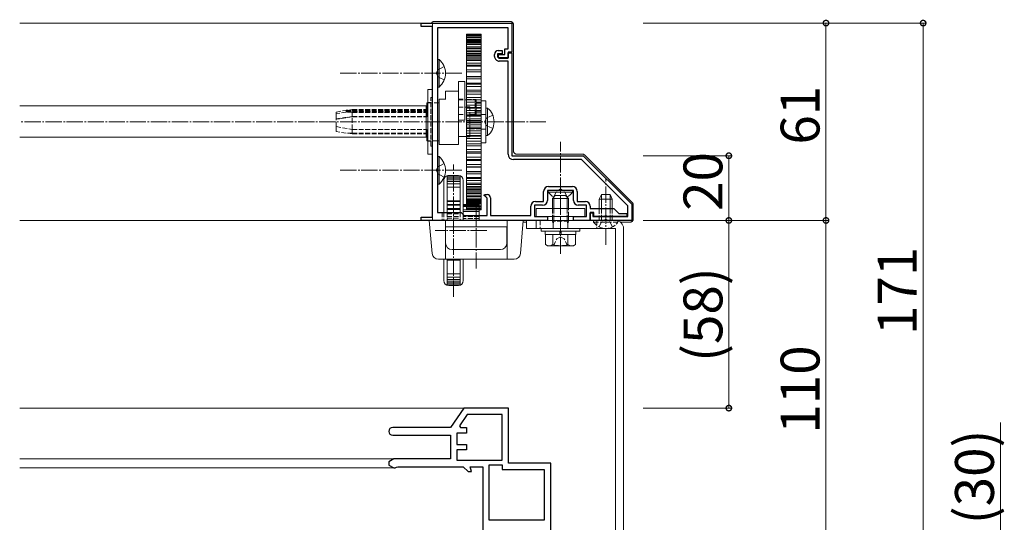
# Model space of a CAD drawing. Extents: x 0 to 1980, y 0 to 3207.
# Drawn here: x 225 to 529, y 1892 to 2048 of the extents above; entities that cross this region are included whole.
import ezdxf

# ---------------------------------------------------------------- set-up
doc = ezdxf.new("R2010")
doc.units = 0
doc.linetypes.add('YCENTER_1', pattern=[13, 10, -1, 1, -1])
doc.linetypes.add('YHIDDEN_1', pattern=[4, 3, -1])
for name, color, linetype, lineweight in [('YKK_11', 7, 'CONTINUOUS', 30), ('YKK_12', 2, 'CONTINUOUS', 13), ('YKK_13', 4, 'CONTINUOUS', 13), ('YKK_D', 6, 'CONTINUOUS', 13)]:
    doc.layers.add(name, color=color, linetype=linetype, lineweight=lineweight)
doc.styles.get("Standard").update_dxf_attribs({"font": 'txt', "bigfont": 'BIGFONT'})

msp = doc.modelspace()

# ---------------------------------------------------------------- linework, layer by layer
at = {"layer": 'YKK_11', "color": 0, "linetype": 'ByBlock', "lineweight": -2, "ltscale": 0.5}
for p, q in [((349.31, 2045.63), (349.31, 2046.63)), ((349.31, 2046.63), (377.31, 2046.63)), ((377.31, 2046.63), (377.31, 2037.63)), ((352.81, 2045.63), (349.31, 2045.63)), ((352.81, 1986.63), (352.81, 2045.63)), ((376.11, 2045.13), (354.31, 2045.13)), ((354.31, 2045.13), (354.31, 1988.13)), ((376.11, 2038.63), (376.11, 2045.13)), ((373.11, 2038.13), (374.31, 2038.13)), ((374.31, 2038.13), (374.31, 2037.13)), ((375.11, 2036.93), (375.11, 2038.63)), ((375.11, 2038.63), (376.11, 2038.63)), ((377.31, 2037.63), (376.11, 2037.63)), ((376.11, 2037.63), (376.11, 2035.93)), ((376.11, 2035.83), (376.11, 2037.43)), ((376.11, 2037.43), (377.31, 2037.43)), ((377.31, 2037.43), (377.31, 2005.63)), ((371.91, 2036.31), (371.91, 2036.93)), ((372.55, 2035.18), (372.26, 2035.46)), ((374.31, 2037.13), (372.91, 2037.13)), ((372.91, 2037.13), (372.91, 2036.23)), ((372.91, 2036.23), (373.31, 2035.83)), ((373.21, 2035.93), (373.21, 2036.93)), ((373.21, 2036.93), (375.11, 2036.93)), ((376.11, 2035.93), (373.21, 2035.93)), ((373.31, 2035.83), (376.11, 2035.83)), ((376.11, 2034.83), (373.4, 2034.83)), ((376.11, 2006.13), (376.11, 2034.83)), ((377.31, 2005.63), (399.31, 2005.63)), ((398.82, 2004.43), (377.81, 2004.43)), ((413.11, 1990.13), (398.82, 2004.43)), ((399.31, 2005.63), (414.31, 1990.63)), ((391.85, 1994.93), (388.31, 1994.93)), ((388.31, 1994.93), (388.31, 1991.83)), ((388.61, 1996.13), (396.01, 1996.13)), ((392.04, 1995.05), (391.85, 1994.93)), ((392.59, 1995.05), (392.04, 1995.05)), ((392.77, 1994.93), (392.59, 1995.05)), ((396.31, 1994.93), (392.77, 1994.93)), ((396.31, 1991.83), (396.31, 1994.93)), ((368.79, 1993.37), (368.9, 1993.63)), ((369.27, 1992.89), (368.79, 1993.37)), ((368.9, 1993.63), (369.71, 1993.63)), ((369.41, 1992.83), (369.27, 1992.89)), ((369.71, 1992.53), (369.41, 1992.83)), ((369.71, 1987.13), (369.71, 1992.53)), ((370.71, 1992.63), (370.71, 1987.13)), ((387.11, 1991.53), (387.11, 1994.63)), ((397.51, 1994.63), (397.51, 1991.53)), ((383.11, 1987.13), (383.11, 1990.03)), ((386.81, 1990.33), (384.31, 1990.33)), ((384.31, 1990.33), (384.31, 1986.83)), ((384.61, 1991.53), (387.11, 1991.53)), ((397.51, 1991.53), (400.01, 1991.53)), ((400.31, 1990.33), (397.81, 1990.33)), ((400.31, 1986.83), (400.31, 1990.33)), ((401.51, 1990.03), (401.51, 1989.33)), ((401.51, 1989.33), (408.81, 1989.33)), ((408.81, 1989.33), (410.31, 1987.83)), ((413.11, 1986.83), (413.11, 1990.13)), ((414.31, 1990.63), (414.31, 1985.63)), ((349.31, 1985.63), (349.31, 1986.63)), ((349.31, 1986.63), (352.81, 1986.63)), ((388.31, 1985.63), (349.31, 1985.63)), ((354.31, 1988.13), (361.61, 1988.13)), ((361.61, 1988.13), (362.61, 1987.13)), ((362.61, 1987.13), (369.71, 1987.13)), ((370.71, 1987.13), (383.11, 1987.13)), ((384.31, 1986.83), (388.31, 1986.83)), ((388.31, 1986.83), (388.31, 1985.63)), ((396.31, 1985.63), (396.31, 1986.83)), ((396.31, 1986.83), (400.31, 1986.83)), ((401.51, 1985.63), (396.31, 1985.63)), ((402.61, 1988.13), (401.51, 1988.13)), ((401.51, 1988.13), (401.51, 1985.63)), ((401.51, 1985.63), (401.51, 1988.03)), ((401.51, 1988.03), (402.31, 1988.03)), ((414.31, 1985.63), (401.51, 1985.63)), ((402.31, 1988.03), (402.31, 1986.83)), ((402.31, 1986.83), (413.11, 1986.83)), ((402.61, 1986.83), (402.61, 1988.13)), ((405.85, 1986.83), (402.61, 1986.83)), ((406.04, 1986.95), (405.85, 1986.83)), ((406.59, 1986.95), (406.04, 1986.95)), ((406.77, 1986.83), (406.59, 1986.95)), ((412.81, 1986.83), (406.77, 1986.83)), ((410.31, 1987.83), (412.81, 1987.83)), ((412.81, 1987.83), (412.81, 1986.83)), ((362.51, 1927.63), (358.31, 1921.63)), ((363.55, 1925.63), (361.13, 1922.17)), ((376.31, 1927.63), (362.51, 1927.63)), ((374.31, 1925.63), (363.55, 1925.63)), ((374.31, 1911.53), (374.31, 1925.63)), ((374.31, 1911.53), (374.31, 1925.63)), ((376.31, 1910.63), (376.31, 1927.63)), ((361.13, 1922.17), (361.41, 1921.63)), ((358.31, 1921.63), (340.51, 1921.63)), ((340.51, 1919.23), (358.31, 1919.23)), ((358.31, 1919.23), (358.31, 1911.93)), ((363.31, 1919.93), (360.31, 1919.93)), ((360.31, 1919.93), (360.31, 1916.43)), ((361.41, 1921.63), (363.31, 1921.63)), ((363.31, 1921.63), (363.31, 1919.93)), ((360.31, 1916.43), (363.31, 1916.43)), ((363.31, 1916.43), (363.31, 1914.73)), ((363.31, 1914.73), (360.31, 1914.73)), ((360.31, 1914.73), (360.31, 1911.53)), ((340.87, 1911.93), (339.31, 1911.03)), ((339.31, 1911.03), (339.31, 1910.03)), ((339.31, 1910.03), (340.87, 1909.13)), ((358.31, 1911.93), (340.87, 1911.93)), ((360.31, 1911.53), (374.31, 1911.53)), ((370.31, 1893.03), (370.31, 1910.13)), ((370.31, 1910.13), (374.31, 1910.13)), ((370.31, 1893.03), (370.31, 1910.13)), ((374.31, 1910.13), (374.31, 1908.63)), ((389.31, 1910.63), (376.31, 1910.63)), ((389.31, 1848.13), (389.31, 1910.63)), ((340.87, 1909.13), (341.31, 1909.13)), ((341.31, 1909.13), (341.71, 1909.33)), ((341.71, 1909.33), (342.11, 1909.53)), ((342.11, 1909.53), (362.31, 1909.53)), ((362.31, 1909.53), (363.81, 1908.03)), ((363.81, 1908.03), (364.87, 1908.03)), ((364.87, 1908.03), (364.47, 1909.53)), ((364.47, 1909.53), (368.31, 1909.53)), ((368.31, 1909.53), (368.31, 1872.33)), ((374.31, 1908.63), (387.31, 1908.63)), ((387.31, 1908.63), (387.31, 1893.03)), ((387.31, 1893.03), (370.31, 1893.03))]:
    msp.add_line(p, q, dxfattribs=at)
for centre, radius, start, end in [((373.11, 2036.93), 1.2, 90, 180), ((373.11, 2036.31), 1.2, 180, 225), ((373.4, 2036.03), 1.2, 225, 270), ((377.81, 2006.13), 1.7, 180, 270), ((388.61, 1994.63), 1.5, 90, 180), ((396.01, 1994.63), 1.5, 0, 90), ((369.71, 1992.63), 1, 0, 90), ((386.81, 1991.83), 1.5, 270, 360), ((397.81, 1991.83), 1.5, 180, 270), ((384.61, 1990.03), 1.5, 90, 180), ((400.01, 1990.03), 1.5, 0, 90), ((340.51, 1920.43), 1.2, 90, 270)]:
    msp.add_arc(centre, radius, start, end, dxfattribs=at)
at = {"layer": 'YKK_12', "linetype": 'Continuous', "ltscale": 0.5}
for p, q in [((352.81, 2046.63), (225.31, 2046.63)), ((352.81, 2045.33), (352.81, 1986.93)), ((350.81, 2021.01), (225.31, 2021.01)), ((350.81, 2021.01), (350.81, 2011.33)), ((350.81, 2011.33), (225.31, 2011.33)), ((352.81, 1985.63), (225.31, 1985.63))]:
    msp.add_line(p, q, dxfattribs=at)
at = {"layer": 'YKK_12', "linetype": 'YHIDDEN_1', "ltscale": 0.5}
for p, q in [((352.81, 2046.63), (352.81, 2045.33)), ((352.81, 1986.93), (352.81, 1985.63))]:
    msp.add_line(p, q, dxfattribs=at)
at = {"layer": 'YKK_12', "linetype": 'YCENTER_1', "ltscale": 0.5}
msp.add_line((387.81, 2016.13), (225.31, 2016.13), dxfattribs=at)
at = {"layer": 'YKK_12'}
for p, q in [((362.77, 1927.63), (225.31, 1927.63)), ((341.01, 1911.93), (225.31, 1911.93)), ((341.01, 1909.13), (225.31, 1909.13))]:
    msp.add_line(p, q, dxfattribs=at)
at = {"layer": 'YKK_13', "linetype": 'Continuous', "ltscale": 0.5}
for p, q in [((353.31, 2047.13), (376.81, 2047.13)), ((377.81, 2046.13), (377.81, 2007.13)), ((363.31, 2043.24), (367.81, 2043.24)), ((363.31, 2043.24), (367.81, 2043.24)), ((363.31, 1988.93), (363.31, 2043.24)), ((363.31, 2043.16), (367.81, 2043.16)), ((363.31, 2042.91), (367.81, 2042.91)), ((363.31, 2042.76), (367.81, 2042.76)), ((363.31, 2042.34), (367.81, 2042.34)), ((363.31, 2042.34), (367.81, 2042.34)), ((363.31, 2042.11), (367.81, 2042.11)), ((363.31, 2041.53), (367.81, 2041.53)), ((363.31, 2041.53), (367.81, 2041.53)), ((363.31, 2041.23), (367.81, 2041.23)), ((363.31, 2041.17), (367.81, 2041.17)), ((363.31, 2040.84), (367.81, 2040.84)), ((363.31, 2040.68), (367.81, 2040.68)), ((363.31, 2040.49), (367.81, 2040.49)), ((367.81, 1988.93), (367.81, 2043.24)), ((363.31, 2040.12), (367.81, 2040.12)), ((363.31, 2039.97), (367.81, 2039.97)), ((363.31, 2039.33), (367.81, 2039.33)), ((363.31, 2039.22), (367.81, 2039.22)), ((363.31, 2038.79), (367.81, 2038.79)), ((363.31, 2038.25), (367.81, 2038.25)), ((363.31, 2037.9), (367.81, 2037.9)), ((363.31, 2037.75), (367.81, 2037.75)), ((363.31, 2037.26), (367.81, 2037.26)), ((354.31, 2035.38), (354.31, 2029.13)), ((354.31, 2035.38), (354.82, 2035.38)), ((354.82, 2035.38), (354.82, 2029.13)), ((363.31, 2036.98), (367.81, 2036.98)), ((363.31, 2036.57), (367.81, 2036.57)), ((363.31, 2036.2), (366.41, 2036.2)), ((363.31, 2036.2), (367.81, 2036.2)), ((363.31, 2036.09), (367.81, 2036.09)), ((363.31, 2035.54), (367.81, 2035.54)), ((363.31, 2035.51), (367.81, 2035.51)), ((363.31, 2035.05), (367.81, 2035.05)), ((363.31, 2034.24), (367.81, 2034.24)), ((354.31, 2026.88), (354.31, 2033.13)), ((354.82, 2026.88), (354.82, 2033.13)), ((363.31, 2033.64), (367.81, 2033.64)), ((363.31, 2033.37), (367.81, 2033.37)), ((363.31, 2032.23), (367.81, 2032.23)), ((363.31, 2031.58), (367.81, 2031.58)), ((363.31, 2031.52), (367.81, 2031.52)), ((360.81, 2016.63), (360.81, 2028.63)), ((360.81, 2028.63), (362.81, 2028.63)), ((362.81, 2028.63), (362.81, 2016.63)), ((363.31, 2030.13), (367.81, 2030.13)), ((363.31, 2030.13), (367.81, 2030.13)), ((363.31, 2030.07), (367.81, 2030.07)), ((363.31, 2029.38), (367.81, 2029.38)), ((352.81, 2026.13), (351.31, 2026.13)), ((351.31, 2026.13), (351.31, 2006.13)), ((352.81, 2006.13), (352.81, 2026.13)), ((354.31, 2026.88), (354.82, 2026.88)), ((356.81, 2025.63), (360.81, 2025.63)), ((356.81, 2025.58), (356.81, 2025.63)), ((356.81, 2025.58), (356.81, 2023.06)), ((360.81, 2025.58), (360.81, 2025.63)), ((360.81, 2025.58), (360.81, 2023.06)), ((363.31, 2028.05), (367.81, 2028.05)), ((363.31, 2028.05), (367.81, 2028.05)), ((363.31, 2027.79), (367.81, 2027.79)), ((363.31, 2027.06), (367.81, 2027.06)), ((363.31, 2025.87), (367.81, 2025.87)), ((363.31, 2025.87), (367.81, 2025.87)), ((363.31, 2025.4), (367.81, 2025.4)), ((354.81, 2023.13), (356.81, 2023.13)), ((354.81, 2009.13), (354.81, 2023.13)), ((360.81, 2009.13), (360.81, 2023.06)), ((362.81, 2022.88), (363.31, 2022.88)), ((363.31, 2024.65), (367.81, 2024.65)), ((363.31, 2023.61), (367.81, 2023.61)), ((363.31, 2022.93), (367.81, 2022.93)), ((363.31, 2022.93), (367.81, 2022.93)), ((363.31, 2022.93), (367.81, 2022.93)), ((363.31, 2022.15), (367.81, 2022.15)), ((367.81, 2009.63), (367.81, 2022.63)), ((367.81, 2022.63), (369.31, 2022.63)), ((369.31, 2022.63), (369.31, 2009.63)), ((350.81, 2019.88), (351.01, 2019.88)), ((350.81, 2019.81), (351.01, 2019.81)), ((350.81, 2019.53), (351.01, 2019.53)), ((350.81, 2019.46), (351.01, 2019.46)), ((350.81, 2019.16), (351.01, 2019.16)), ((350.81, 2019.05), (351.01, 2019.05)), ((351.01, 2022.03), (351.31, 2022.03)), ((351.01, 2017.68), (351.01, 2022.03)), ((354.31, 2022.03), (354.81, 2022.03)), ((362.81, 2020.63), (363.31, 2020.63)), ((363.31, 2021.27), (367.81, 2021.27)), ((363.31, 2021.27), (367.81, 2021.27)), ((363.31, 2020.58), (367.81, 2020.58)), ((363.31, 2020.39), (367.81, 2020.39)), ((363.31, 2020.39), (367.81, 2020.39)), ((363.31, 2019.6), (367.81, 2019.6)), ((369.31, 2020.38), (369.31, 2014.13)), ((369.31, 2020.38), (369.82, 2020.38)), ((369.82, 2020.38), (369.82, 2014.13)), ((350.81, 2017.75), (351.01, 2017.75)), ((350.81, 2017.68), (351.01, 2017.68)), ((362.81, 2016.63), (360.81, 2016.63)), ((363.31, 2018.89), (367.81, 2018.89)), ((363.31, 2018.89), (367.81, 2018.89)), ((363.31, 2018.19), (367.81, 2018.19)), ((363.31, 2017.82), (367.81, 2017.82)), ((363.31, 2017.82), (367.81, 2017.82)), ((363.31, 2017.02), (367.81, 2017.02)), ((363.31, 2016.48), (367.81, 2016.48)), ((363.31, 2016.48), (367.81, 2016.48)), ((369.31, 2011.88), (369.31, 2018.13)), ((369.82, 2011.88), (369.82, 2018.13)), ((350.81, 2013.79), (351.01, 2013.79)), ((351.01, 2010.23), (351.01, 2013.79)), ((363.31, 2015.78), (367.81, 2015.78)), ((363.31, 2015.23), (367.81, 2015.23)), ((363.31, 2014.43), (367.81, 2014.43)), ((363.31, 2014.07), (367.81, 2014.07)), ((363.31, 2013.37), (367.81, 2013.37)), ((350.81, 2012.57), (351.01, 2012.57)), ((350.81, 2012.38), (351.01, 2012.38)), ((351.31, 2010.23), (351.01, 2010.23)), ((354.81, 2010.23), (354.31, 2010.23)), ((363.31, 2011.63), (360.81, 2011.63)), ((363.31, 2012.65), (367.81, 2012.65)), ((363.31, 2012.65), (367.81, 2012.65)), ((363.31, 2011.86), (367.81, 2011.86)), ((363.31, 2011.68), (367.81, 2011.68)), ((363.31, 2011.68), (367.81, 2011.68)), ((363.31, 2010.99), (367.81, 2010.99)), ((363.31, 2010.1), (367.81, 2010.1)), ((363.31, 2010.1), (367.81, 2010.1)), ((369.31, 2011.88), (369.82, 2011.88)), ((360.81, 2009.13), (354.81, 2009.13)), ((363.31, 2009.33), (367.81, 2009.33)), ((363.31, 2009.32), (367.81, 2009.32)), ((363.31, 2009.32), (367.81, 2009.32)), ((363.31, 2008.65), (367.81, 2008.65)), ((363.31, 2007.61), (367.81, 2007.61)), ((363.31, 2007.61), (367.81, 2007.61)), ((363.31, 2006.85), (367.81, 2006.85)), ((369.31, 2009.63), (367.81, 2009.63)), ((351.31, 2006.13), (352.81, 2006.13)), ((354.31, 2005.38), (354.31, 1999.13)), ((354.31, 2005.38), (354.82, 2005.38)), ((354.82, 2005.38), (354.82, 1999.13)), ((363.31, 2006.38), (367.81, 2006.38)), ((363.31, 2005.19), (367.81, 2005.19)), ((363.31, 2004.47), (367.81, 2004.47)), ((363.31, 2004.2), (367.81, 2004.2)), ((378.81, 2006.13), (399.1, 2006.13)), ((399.8, 2005.84), (414.52, 1991.12)), ((354.31, 1996.88), (354.31, 2003.13)), ((354.82, 1996.88), (354.82, 2003.13)), ((363.31, 2002.88), (367.81, 2002.88)), ((363.31, 2002.88), (367.81, 2002.88)), ((363.31, 2002.18), (367.81, 2002.18)), ((363.31, 2002.13), (367.81, 2002.13)), ((356.31, 1998.03), (356.31, 1988.13)), ((357.31, 1999.44), (357.31, 1988.13)), ((361.31, 1999.09), (357.31, 1999.09)), ((361.31, 1998.72), (357.31, 1998.72)), ((361.31, 1998.23), (357.31, 1998.23)), ((357.81, 1999.53), (360.81, 1999.53)), ((361.31, 1999.44), (361.31, 1988.13)), ((362.31, 1998.03), (362.31, 1987.43)), ((363.31, 2000.73), (367.81, 2000.73)), ((363.31, 2000.73), (367.81, 2000.73)), ((363.31, 2000.68), (367.81, 2000.68)), ((363.31, 2000.03), (367.81, 2000.03)), ((363.31, 1998.89), (367.81, 1998.89)), ((363.31, 1998.62), (367.81, 1998.62)), ((363.31, 1998.02), (367.81, 1998.02)), ((354.31, 1996.88), (354.82, 1996.88)), ((361.31, 1997.64), (357.31, 1997.64)), ((361.31, 1996.95), (357.31, 1996.95)), ((361.31, 1995.91), (357.31, 1995.91)), ((363.31, 1997.2), (367.81, 1997.2)), ((363.31, 1997.2), (367.81, 1997.2)), ((363.31, 1996.74), (367.81, 1996.74)), ((363.31, 1996.72), (367.81, 1996.72)), ((363.31, 1996.17), (367.81, 1996.17)), ((363.31, 1995.68), (367.81, 1995.68)), ((363.31, 1995.68), (367.81, 1995.68)), ((363.31, 1995.28), (367.81, 1995.28)), ((363.31, 1995), (367.81, 1995)), ((363.31, 1995), (367.81, 1995)), ((388.56, 1994.93), (396.06, 1994.93)), ((388.56, 1994.93), (388.56, 1994.42)), ((396.06, 1994.93), (396.06, 1994.42)), ((361.31, 1991.72), (357.31, 1991.72)), ((363.31, 1994.5), (367.81, 1994.5)), ((363.31, 1994.35), (367.81, 1994.35)), ((363.31, 1994.35), (367.81, 1994.35)), ((363.31, 1994), (367.81, 1994)), ((363.31, 1993.46), (367.81, 1993.46)), ((363.31, 1993.46), (367.81, 1993.46)), ((363.31, 1993.03), (367.81, 1993.03)), ((363.31, 1992.93), (367.81, 1992.93)), ((363.31, 1992.29), (367.81, 1992.29)), ((363.31, 1992.29), (367.81, 1992.29)), ((363.31, 1992.14), (367.81, 1992.14)), ((363.31, 1991.77), (367.81, 1991.77)), ((388.56, 1994.42), (396.06, 1994.42)), ((390.71, 1993.33), (389.81, 1992.43)), ((389.81, 1992.43), (389.81, 1989.33)), ((394.81, 1992.43), (389.81, 1992.43)), ((390.3, 1992.91), (390.3, 1989.33)), ((393.91, 1993.33), (390.71, 1993.33)), ((393.91, 1993.33), (394.81, 1992.43)), ((394.33, 1992.91), (394.33, 1989.33)), ((394.81, 1989.33), (394.81, 1992.43)), ((404.31, 1992.23), (405.01, 1993.63)), ((408.31, 1992.23), (404.31, 1992.23)), ((404.31, 1989.33), (404.31, 1992.23)), ((404.97, 1993.54), (404.97, 1989.33)), ((405.01, 1993.63), (407.61, 1993.63)), ((408.31, 1992.23), (407.61, 1993.63)), ((407.66, 1993.54), (407.66, 1989.33)), ((408.31, 1992.23), (408.31, 1989.33)), ((361.31, 1991.53), (357.31, 1991.53)), ((361.31, 1990.57), (357.31, 1990.57)), ((357.31, 1990.31), (361.31, 1990.31)), ((357.31, 1989.37), (361.31, 1989.37)), ((357.31, 1989.03), (361.31, 1989.03)), ((367.21, 1990.53), (362.31, 1990.53)), ((362.31, 1990.52), (367.21, 1990.52)), ((362.31, 1990.32), (367.21, 1990.32)), ((362.31, 1990.15), (367.21, 1990.15)), ((367.21, 1989.91), (362.31, 1989.91)), ((367.21, 1988.87), (362.31, 1988.87)), ((363.31, 1991.58), (367.81, 1991.58)), ((363.31, 1991.58), (367.81, 1991.58)), ((363.31, 1991.41), (367.81, 1991.41)), ((363.31, 1991.09), (367.81, 1991.09)), ((363.31, 1991.03), (367.81, 1991.03)), ((363.31, 1990.73), (367.81, 1990.73)), ((363.31, 1990.15), (367.81, 1990.15)), ((363.31, 1989.92), (367.81, 1989.92)), ((363.31, 1989.5), (367.81, 1989.5)), ((363.31, 1989.5), (367.81, 1989.5)), ((363.31, 1989.35), (367.81, 1989.35)), ((363.31, 1989.09), (367.81, 1989.09)), ((363.31, 1989.02), (367.81, 1989.02)), ((363.31, 1988.93), (367.81, 1988.93)), ((363.31, 1988.93), (367.81, 1988.93)), ((363.31, 1988.93), (367.81, 1988.93)), ((367.21, 1987.13), (367.21, 1990.53)), ((399.81, 1989.33), (384.81, 1989.33)), ((384.81, 1989.33), (384.81, 1986.83)), ((399.81, 1986.83), (399.81, 1989.33)), ((414.81, 1990.41), (414.81, 1986.13)), ((351.81, 1985.63), (380.81, 1985.63)), ((352.66, 1975.46), (351.81, 1985.63)), ((356.31, 1988.13), (355.81, 1988.13)), ((356.81, 1973.63), (356.81, 1985.63)), ((357.31, 1988.13), (361.31, 1988.13)), ((367.21, 1988.42), (362.31, 1988.42)), ((367.21, 1985.63), (367.21, 1985.63)), ((375.81, 1973.63), (375.81, 1985.63)), ((380.81, 1985.63), (379.96, 1975.46)), ((381.81, 1985.63), (409.31, 1985.63)), ((381.81, 1983.13), (381.81, 1985.63)), ((384.81, 1986.83), (399.81, 1986.83)), ((384.81, 1985.63), (384.81, 1983.13)), ((389.81, 1986.83), (389.81, 1985.63)), ((390.3, 1986.83), (390.3, 1985.63)), ((394.33, 1986.83), (394.33, 1985.63)), ((394.81, 1985.63), (394.81, 1986.83)), ((410.06, 1985.63), (402.56, 1985.63)), ((410.06, 1985.63), (410.06, 1985.51)), ((356.86, 1978.63), (356.86, 1983.63)), ((356.86, 1983.63), (375.76, 1983.63)), ((375.76, 1983.63), (375.76, 1978.63)), ((381.81, 1985.13), (380.77, 1985.13)), ((381.81, 1983.13), (409.31, 1983.13)), ((398.31, 1983.13), (386.31, 1983.13)), ((386.31, 1983.13), (386.31, 1982.33)), ((398.31, 1982.33), (398.31, 1983.13)), ((409.31, 1983.13), (409.31, 1878.13)), ((413.81, 1985.13), (410.81, 1985.13)), ((411.81, 1983.13), (411.81, 1878.13)), ((386.31, 1982.33), (398.31, 1982.33)), ((387.61, 1982.33), (387.61, 1981.33)), ((387.61, 1981.33), (392.11, 1981.33)), ((387.69, 1982.33), (392.11, 1982.33)), ((387.69, 1981.33), (387.69, 1978.19)), ((387.69, 1981.33), (396.93, 1981.33)), ((389.81, 1981.33), (394.81, 1981.33)), ((390, 1981.33), (390, 1978.19)), ((392.11, 1981.33), (392.11, 1982.33)), ((392.51, 1981.33), (392.51, 1982.33)), ((392.51, 1982.33), (397.01, 1982.33)), ((392.51, 1981.33), (397.01, 1981.33)), ((394.62, 1981.33), (394.62, 1978.19)), ((396.93, 1981.33), (396.93, 1978.19)), ((397.01, 1981.33), (397.01, 1982.33)), ((373.76, 1976.63), (358.86, 1976.63)), ((388.31, 1977.83), (387.69, 1978.19)), ((388.31, 1977.83), (396.31, 1977.83)), ((396.31, 1977.83), (396.93, 1978.19)), ((354.65, 1973.63), (377.97, 1973.63)), ((356.31, 1973.63), (356.31, 1967.03)), ((357.31, 1973.63), (357.31, 1965.61)), ((361.31, 1973.52), (357.31, 1973.52)), ((361.31, 1973.63), (361.31, 1965.61)), ((362.31, 1973.63), (362.31, 1967.03)), ((357.31, 1973.33), (361.31, 1973.33)), ((361.31, 1969.14), (357.31, 1969.14)), ((361.31, 1968.11), (357.31, 1968.11)), ((361.31, 1967.41), (357.31, 1967.41)), ((361.31, 1966.82), (357.31, 1966.82)), ((361.31, 1966.34), (357.31, 1966.34)), ((361.31, 1965.96), (357.31, 1965.96)), ((357.81, 1965.53), (360.81, 1965.53))]:
    msp.add_line(p, q, dxfattribs=at)
at = {"layer": 'YKK_13', "linetype": 'YHIDDEN_1', "ltscale": 0.5}
for p, q in [((354.5, 2032.27), (353.89, 2031.13)), ((356.41, 2033.2), (354.5, 2032.27)), ((354.5, 2029.98), (353.89, 2031.13)), ((356.41, 2029.05), (354.5, 2029.98)), ((352.31, 2022.13), (351.31, 2022.13)), ((352.81, 2023.63), (352.31, 2023.63)), ((352.31, 2008.63), (352.31, 2023.63)), ((360.81, 2023.13), (362.81, 2023.13)), ((360.81, 2022.88), (362.81, 2022.88)), ((363.31, 2023.03), (366.31, 2023.03)), ((363.31, 2022.98), (366.31, 2022.98)), ((363.31, 2022.88), (366.01, 2022.88)), ((366.01, 2022.88), (366.31, 2022.58)), ((366.01, 2018.38), (366.01, 2022.88)), ((366.31, 2023.03), (366.31, 2018.28)), ((366.31, 2018.68), (366.31, 2022.58)), ((323.01, 2019.14), (326.14, 2019.67)), ((323.01, 2018.61), (323.01, 2019.14)), ((326.14, 2019.07), (323.01, 2018.61)), ((328.01, 2019.88), (326.14, 2019.58)), ((326.14, 2019.51), (328.01, 2019.81)), ((326.14, 2019.67), (326.75, 2019.68)), ((326.14, 2019.58), (326.14, 2019.67)), ((328.01, 2019.53), (326.14, 2019.23)), ((326.14, 2019.23), (326.14, 2019.51)), ((326.14, 2019.51), (327.89, 2019.51)), ((326.14, 2019.16), (328.01, 2019.46)), ((326.14, 2019.16), (350.81, 2019.16)), ((326.14, 2019.07), (326.14, 2019.16)), ((328.01, 2019.05), (326.14, 2019.07)), ((328.01, 2019.81), (328.01, 2019.88)), ((328.01, 2019.88), (350.81, 2019.88)), ((328.01, 2019.81), (350.81, 2019.81)), ((328.01, 2019.46), (328.01, 2019.53)), ((328.01, 2019.53), (350.81, 2019.53)), ((328.01, 2019.46), (350.81, 2019.46)), ((328.01, 2017.75), (328.01, 2019.05)), ((328.01, 2019.05), (350.81, 2019.05)), ((351.31, 2022.03), (354.31, 2022.03)), ((360.81, 2020.63), (362.81, 2020.63)), ((363.31, 2020.78), (364.31, 2020.78)), ((363.31, 2020.63), (364.31, 2020.63)), ((364.31, 2011.48), (364.31, 2020.78)), ((364.31, 2011.63), (364.31, 2020.63)), ((367.81, 2021.88), (366.31, 2021.88)), ((367.81, 2019.38), (366.31, 2019.38)), ((323.01, 2017.01), (323.01, 2018.61)), ((323.01, 2017.01), (328.01, 2017.75)), ((328.01, 2017.68), (323.01, 2016.93)), ((323.01, 2017.01), (323.01, 2016.93)), ((323.01, 2014.63), (323.01, 2016.93)), ((328.01, 2017.75), (328.01, 2017.68)), ((328.01, 2017.75), (350.81, 2017.75)), ((328.01, 2017.68), (350.81, 2017.68)), ((328.01, 2013.79), (328.01, 2017.68)), ((360.81, 2018.42), (362.81, 2018.42)), ((363.31, 2018.28), (366.31, 2018.28)), ((366.01, 2018.38), (364.31, 2018.38)), ((364.31, 2018.28), (367.81, 2018.28)), ((366.31, 2018.68), (366.01, 2018.38)), ((367.81, 2018.38), (369.31, 2018.38)), ((369.5, 2017.27), (368.89, 2016.13)), ((369.5, 2014.98), (368.89, 2016.13)), ((371.41, 2018.2), (369.5, 2017.27)), ((323.01, 2014.63), (328.01, 2013.79)), ((323.01, 2014.63), (323.01, 2013.12)), ((326.14, 2012.59), (323.01, 2013.12)), ((328.01, 2013.79), (350.81, 2013.79)), ((328.01, 2013.79), (328.01, 2012.57)), ((364.31, 2013.98), (367.81, 2013.98)), ((367.81, 2013.88), (369.31, 2013.88)), ((371.41, 2014.05), (369.5, 2014.98)), ((328.01, 2012.57), (326.14, 2012.59)), ((328.01, 2012.38), (326.75, 2012.58)), ((328.01, 2012.57), (350.81, 2012.57)), ((328.01, 2012.38), (350.81, 2012.38)), ((354.31, 2010.23), (351.31, 2010.23)), ((352.31, 2010.13), (351.31, 2010.13)), ((364.31, 2011.63), (363.31, 2011.63)), ((363.31, 2011.48), (364.31, 2011.48)), ((352.81, 2008.63), (352.31, 2008.63)), ((354.5, 2002.27), (353.89, 2001.13)), ((354.5, 1999.98), (353.89, 2001.13)), ((356.41, 2003.2), (354.5, 2002.27)), ((356.41, 1999.05), (354.5, 1999.98)), ((390.26, 1992.92), (391.17, 1994.77)), ((391.17, 1994.77), (392.31, 1995.38)), ((393.46, 1994.77), (392.31, 1995.38)), ((394.36, 1992.92), (393.46, 1994.77)), ((389.81, 1989.33), (389.81, 1986.83)), ((390.3, 1989.33), (390.3, 1986.83)), ((394.33, 1989.33), (394.33, 1986.83)), ((394.81, 1986.83), (394.81, 1989.33)), ((404.31, 1985.63), (404.31, 1989.33)), ((404.97, 1989.33), (404.97, 1985.63)), ((407.66, 1989.33), (407.66, 1985.63)), ((408.31, 1989.33), (408.31, 1985.63)), ((355.81, 1988.13), (355.81, 1985.63)), ((356.31, 1988.13), (356.31, 1985.63)), ((357.31, 1988.13), (357.31, 1985.63)), ((357.31, 1987.71), (361.31, 1987.71)), ((357.31, 1986.84), (361.31, 1986.84)), ((357.31, 1986.35), (361.31, 1986.35)), ((361.31, 1988.13), (361.31, 1985.63)), ((362.31, 1987.43), (362.31, 1985.63)), ((367.21, 1986.82), (362.31, 1986.82)), ((367.21, 1986.82), (362.31, 1986.82)), ((367.21, 1986.21), (362.31, 1986.21)), ((367.21, 1985.63), (367.21, 1987.13)), ((386.06, 1985.63), (386.06, 1983.13)), ((389.81, 1985.63), (389.81, 1985.43)), ((390.3, 1985.63), (390.3, 1985.43)), ((394.33, 1985.63), (394.33, 1985.43)), ((394.81, 1985.43), (394.81, 1985.63)), ((402.56, 1985.63), (402.56, 1985.12)), ((403.56, 1985.63), (403.56, 1983.13)), ((405.17, 1985.47), (406.31, 1986.08)), ((407.46, 1985.47), (406.31, 1986.08)), ((394.81, 1985.43), (389.81, 1985.43)), ((390.06, 1984.59), (389.81, 1985.43)), ((390.3, 1985.43), (390.06, 1984.59)), ((390.06, 1984.59), (390.06, 1983.13)), ((394.57, 1984.59), (394.33, 1985.43)), ((394.57, 1984.59), (394.81, 1985.43)), ((394.57, 1984.59), (394.57, 1983.13)), ((402.56, 1985.12), (410.06, 1985.12)), ((404.26, 1983.62), (405.17, 1985.47)), ((408.36, 1983.62), (407.46, 1985.47)), ((410.06, 1985.51), (410.06, 1985.12)), ((390.11, 1977.83), (391.16, 1979.98)), ((391.16, 1979.98), (392.31, 1980.59)), ((393.46, 1979.98), (392.31, 1980.59)), ((394.51, 1977.83), (393.46, 1979.98))]:
    msp.add_line(p, q, dxfattribs=at)
at = {"layer": 'YKK_13', "linetype": 'YCENTER_1', "ltscale": 0.5}
for p, q in [((361.81, 2031.13), (324.31, 2031.13)), ((392.31, 1987.43), (392.31, 2009.93)), ((361.81, 2001.13), (324.31, 2001.13)), ((359.31, 1962.04), (359.31, 2002.97)), ((406.31, 1978.13), (406.31, 1998.63)), ((392.31, 1975.33), (392.31, 1995.83)), ((366.31, 1970.75), (366.31, 1989.81)), ((369.58, 1982.53), (353.57, 1982.53))]:
    msp.add_line(p, q, dxfattribs=at)
at = {"layer": 'YKK_13', "linetype": 'Continuous', "ltscale": 0.5}
for centre, radius, start, end in [((351.28, 2031.13), 5.53, 309.7941, 50.2059), ((366.28, 2016.13), 5.53, 309.7941, 50.2059), ((351.28, 2001.13), 5.53, 309.7941, 50.2059), ((357.81, 1998.03), 1.5, 89.9995, 179.9995), ((360.81, 1998.03), 1.5, 359.9995, 89.9995), ((392.31, 1996.95), 4.53, 214.0667, 243.4575), ((392.31, 1996.95), 4.53, 296.5425, 325.9333), ((409.31, 1983.13), 2.5, 0, 90), ((358.86, 1978.63), 2, 180, 270), ((373.76, 1978.63), 2, 270, 0), ((388.85, 1979.87), 2.04, 235.6158, 304.3842), ((392.31, 1985.47), 7.64, 252.412, 287.588), ((395.78, 1979.87), 2.04, 235.6158, 304.3842), ((354.65, 1975.63), 2, 184.7632, 269.9995), ((377.97, 1975.63), 2, 269.9995, 355.2359), ((357.81, 1967.03), 1.5, 179.9995, 269.9995), ((360.81, 1967.03), 1.5, 269.9995, 359.9995)]:
    msp.add_arc(centre, radius, start, end, dxfattribs=at)
at = {"layer": 'YKK_13', "linetype": 'YHIDDEN_1', "ltscale": 0.5}
msp.add_arc((406.31, 1987.65), 4.53, 214.0667, 325.9333, dxfattribs=at)
at = {"layer": 'YKK_13', "linetype": 'Continuous', "ltscale": 0.5}
for points, knots in [([(353.31, 2047.13), (353.25, 2047.12), (353.11, 2047.12), (352.93, 2047.06), (352.75, 2046.97), (352.6, 2046.84), (352.5, 2046.72), (352.46, 2046.65), (352.45, 2046.63)], [0, 0, 0, 0, 0.195909, 0.391722, 0.58746, 0.783159, 0.978858, 1.045172, 1.045172, 1.045172, 1.045172]), ([(377.81, 2046.13), (377.81, 2046.19), (377.8, 2046.33), (377.74, 2046.51), (377.65, 2046.69), (377.52, 2046.84), (377.37, 2046.97), (377.2, 2047.06), (377.01, 2047.12), (376.88, 2047.12), (376.81, 2047.13)], [0, 0, 0, 0, 0.195909, 0.391722, 0.58746, 0.783159, 0.978858, 1.174596, 1.370409, 1.566318, 1.566318, 1.566318, 1.566318]), ([(378.81, 2006.13), (378.75, 2006.13), (378.61, 2006.14), (378.43, 2006.2), (378.25, 2006.29), (378.1, 2006.42), (377.98, 2006.57), (377.88, 2006.74), (377.82, 2006.93), (377.82, 2007.06), (377.81, 2007.13)], [0, 0, 0, 0, 0.195909, 0.391722, 0.58746, 0.783159, 0.978858, 1.174596, 1.370409, 1.566318, 1.566318, 1.566318, 1.566318]), ([(399.8, 2005.84), (399.76, 2005.88), (399.66, 2005.97), (399.48, 2006.06), (399.29, 2006.12), (399.16, 2006.12), (399.1, 2006.13)], [0, 0, 0, 0, 0.1957783, 0.3915332, 0.587288, 0.7830663, 0.7830663, 0.7830663, 0.7830663]), ([(414.81, 1990.41), (414.81, 1990.48), (414.8, 1990.61), (414.74, 1990.8), (414.65, 1990.97), (414.56, 1991.07), (414.52, 1991.12)], [0, 0, 0, 0, 0.1957783, 0.3915332, 0.587288, 0.7830663, 0.7830663, 0.7830663, 0.7830663]), ([(413.81, 1985.13), (413.88, 1985.13), (414.01, 1985.14), (414.2, 1985.2), (414.37, 1985.29), (414.52, 1985.42), (414.65, 1985.57), (414.74, 1985.74), (414.8, 1985.93), (414.81, 1986.06), (414.81, 1986.13)], [0, 0, 0, 0, 0.195909, 0.391722, 0.58746, 0.783159, 0.978858, 1.174596, 1.370409, 1.566318, 1.566318, 1.566318, 1.566318])]:
    msp.add_open_spline(points, degree=3, knots=knots, dxfattribs=at)
at = {"layer": 'YKK_D'}
for p, q in [((417.81, 2046.63), (475.31, 2046.63)), ((417.81, 2046.63), (505.31, 2046.63)), ((474.31, 2046.63), (474.31, 1985.63)), ((504.31, 2046.63), (504.31, 1875.63)), ((417.81, 2005.63), (445.31, 2005.63)), ((444.31, 2005.63), (444.31, 1985.63)), ((417.81, 1985.63), (475.31, 1985.63)), ((417.81, 1985.63), (445.31, 1985.63)), ((417.81, 1985.63), (445.31, 1985.63)), ((417.81, 1985.63), (475.31, 1985.63)), ((444.31, 1985.63), (444.31, 1927.63)), ((474.31, 1985.63), (474.31, 1875.63)), ((417.81, 1927.63), (445.31, 1927.63)), ((528.17, 1889.75), (528.17, 1923.19))]:
    msp.add_line(p, q, dxfattribs=at)
at = {"layer": 'YKK_D', "linetype": 'ByBlock', "const_width": 1.7}
for points in [[(474.31, 2046.42, 1), (474.31, 2046.84, 1)], [(504.31, 2046.42, 1), (504.31, 2046.84, 1)], [(444.31, 2005.42, 1), (444.31, 2005.84, 1)], [(444.31, 1985.84, 1), (444.31, 1985.42, 1)], [(444.31, 1985.42, 1), (444.31, 1985.84, 1)], [(474.31, 1985.84, 1), (474.31, 1985.42, 1)], [(474.31, 1985.42, 1), (474.31, 1985.84, 1)], [(444.31, 1927.84, 1), (444.31, 1927.42, 1)]]:
    msp.add_lwpolyline(points, format="xyb", close=True, dxfattribs=at)

# ---------------------------------------------------------------- texts
at = {"layer": 'YKK_D'}
for s, p in [('61', (472.31, 2009.09)), ('20', (442.31, 1988.59)), ('171', (502.31, 1950.25)), ('(58)', (442.31, 1941.91)), ('110', (472.31, 1919.75)), ('(30)', (526.17, 1891.75))]:
    msp.add_text(s, height=12, rotation=90, dxfattribs=at).set_placement(p)

doc.saveas('drawing.dxf')
